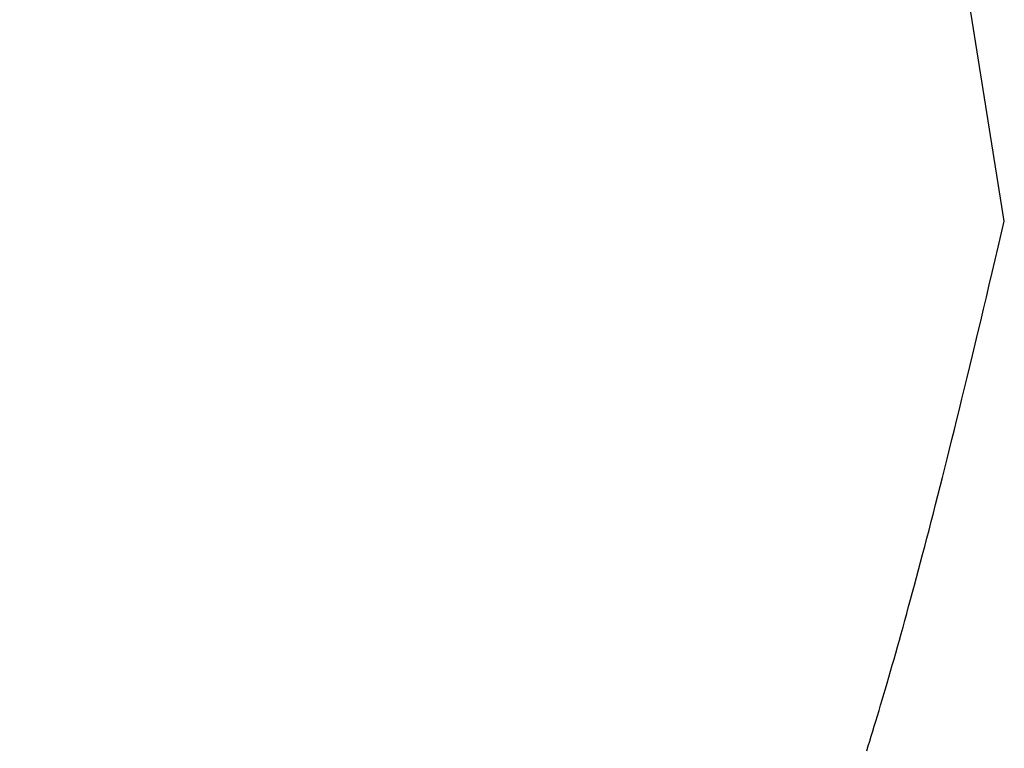
# Model space of a CAD drawing. Extents: x 0 to 60, y -1.5 to 81.5.
# Drawn here: x 25.8 to 25.8, y 31.4 to 31.4 of the extents above; entities that cross this region are included whole.
import ezdxf

# ---------------------------------------------------------------- set-up
doc = ezdxf.new("R2010")
doc.units = 0
doc.header["$MEASUREMENT"] = 0
doc.linetypes.add('HIDDEN2', pattern=[0.1875, 0.125, -0.0625])
doc.layers.get('0').update_dxf_attribs({"linetype": 'CONTINUOUS'})
doc.layers.add('HIDDEN', color=8, linetype='HIDDEN2', lineweight=30)

# ---------------------------------------------------------------- blocks, each defined once
blk = doc.blocks.new('GLSTOP')
for p, q in [((-0.421106, -0.125128), (-0.770528, -0.125128)), ((-0.420656, -0.125311), (-0.421106, -0.125128)), ((-0.420656, -0.125311), (-0.421106, -0.125128)), ((-0.420214, -0.125492), (-0.420656, -0.125311)), ((-0.420214, -0.125492), (-0.420656, -0.125311)), ((-0.419778, -0.125671), (-0.420214, -0.125492)), ((-0.419778, -0.125671), (-0.420214, -0.125492)), ((-0.419349, -0.125847), (-0.419778, -0.125671)), ((-0.419349, -0.125847), (-0.419778, -0.125671)), ((-0.418926, -0.126021), (-0.419349, -0.125847)), ((-0.418926, -0.126021), (-0.419349, -0.125847)), ((-0.41851, -0.126192), (-0.418926, -0.126021)), ((-0.41851, -0.126192), (-0.418926, -0.126021)), ((-0.418101, -0.126361), (-0.41851, -0.126192)), ((-0.418101, -0.126361), (-0.41851, -0.126192)), ((-0.417698, -0.126528), (-0.418101, -0.126361)), ((-0.417698, -0.126528), (-0.418101, -0.126361)), ((-0.417301, -0.126693), (-0.417698, -0.126528)), ((-0.417301, -0.126693), (-0.417698, -0.126528)), ((-0.416911, -0.126855), (-0.417301, -0.126693)), ((-0.416911, -0.126855), (-0.417301, -0.126693)), ((-0.416526, -0.127015), (-0.416911, -0.126855)), ((-0.416526, -0.127015), (-0.416911, -0.126855)), ((-0.416148, -0.127173), (-0.416526, -0.127015)), ((-0.416148, -0.127173), (-0.416526, -0.127015)), ((-0.415776, -0.127329), (-0.416148, -0.127173)), ((-0.415776, -0.127329), (-0.416148, -0.127173)), ((-0.41541, -0.127482), (-0.415776, -0.127329)), ((-0.41541, -0.127482), (-0.415776, -0.127329)), ((-0.41505, -0.127634), (-0.41541, -0.127482)), ((-0.41505, -0.127634), (-0.41541, -0.127482)), ((-0.414696, -0.127783), (-0.41505, -0.127634)), ((-0.414696, -0.127783), (-0.41505, -0.127634)), ((-0.414347, -0.127931), (-0.414696, -0.127783)), ((-0.414347, -0.127931), (-0.414696, -0.127783)), ((-0.414004, -0.128076), (-0.414347, -0.127931)), ((-0.414004, -0.128076), (-0.414347, -0.127931)), ((-0.413667, -0.128219), (-0.414004, -0.128076)), ((-0.413667, -0.128219), (-0.414004, -0.128076)), ((-0.413336, -0.12836), (-0.413667, -0.128219)), ((-0.413336, -0.12836), (-0.413667, -0.128219)), ((-0.413009, -0.1285), (-0.413336, -0.12836)), ((-0.413009, -0.1285), (-0.413336, -0.12836)), ((-0.412688, -0.128637), (-0.413009, -0.1285)), ((-0.412688, -0.128637), (-0.413009, -0.1285)), ((-0.412373, -0.128773), (-0.412688, -0.128637)), ((-0.412373, -0.128773), (-0.412688, -0.128637)), ((-0.412063, -0.128906), (-0.412373, -0.128773)), ((-0.412063, -0.128906), (-0.412373, -0.128773)), ((-0.411758, -0.129038), (-0.412063, -0.128906)), ((-0.411758, -0.129038), (-0.412063, -0.128906)), ((-0.411458, -0.129168), (-0.411758, -0.129038)), ((-0.411458, -0.129168), (-0.411758, -0.129038)), ((-0.411163, -0.129296), (-0.411458, -0.129168)), ((-0.411163, -0.129296), (-0.411458, -0.129168)), ((-0.410873, -0.129422), (-0.411163, -0.129296)), ((-0.410873, -0.129422), (-0.411163, -0.129296)), ((-0.410588, -0.129547), (-0.410873, -0.129422)), ((-0.410588, -0.129547), (-0.410873, -0.129422)), ((-0.410308, -0.12967), (-0.410588, -0.129547)), ((-0.410308, -0.12967), (-0.410588, -0.129547)), ((-0.410032, -0.129791), (-0.410308, -0.12967)), ((-0.410032, -0.129791), (-0.410308, -0.12967)), ((-0.409761, -0.12991), (-0.410032, -0.129791)), ((-0.409761, -0.12991), (-0.410032, -0.129791)), ((-0.409495, -0.130028), (-0.409761, -0.12991)), ((-0.409495, -0.130028), (-0.409761, -0.12991)), ((-0.409233, -0.130144), (-0.409495, -0.130028)), ((-0.409233, -0.130144), (-0.409495, -0.130028)), ((-0.408976, -0.130259), (-0.409233, -0.130144)), ((-0.408976, -0.130259), (-0.409233, -0.130144)), ((-0.408723, -0.130372), (-0.408976, -0.130259)), ((-0.408723, -0.130372), (-0.408976, -0.130259)), ((-0.408475, -0.130483), (-0.408723, -0.130372)), ((-0.408475, -0.130483), (-0.408723, -0.130372)), ((-0.40823, -0.130593), (-0.408475, -0.130483)), ((-0.40823, -0.130593), (-0.408475, -0.130483)), ((-0.40799, -0.130702), (-0.40823, -0.130593)), ((-0.40799, -0.130702), (-0.40823, -0.130593)), ((-0.407754, -0.130809), (-0.40799, -0.130702)), ((-0.407754, -0.130809), (-0.40799, -0.130702)), ((-0.407522, -0.130914), (-0.407754, -0.130809)), ((-0.407522, -0.130914), (-0.407754, -0.130809)), ((-0.407294, -0.131018), (-0.407522, -0.130914)), ((-0.407294, -0.131018), (-0.407522, -0.130914)), ((-0.40707, -0.131121), (-0.407294, -0.131018)), ((-0.40707, -0.131121), (-0.407294, -0.131018)), ((-0.406849, -0.131223), (-0.40707, -0.131121)), ((-0.406849, -0.131223), (-0.40707, -0.131121)), ((-0.406633, -0.131323), (-0.406849, -0.131223)), ((-0.406633, -0.131323), (-0.406849, -0.131223)), ((-0.406419, -0.131421), (-0.406633, -0.131323)), ((-0.406419, -0.131421), (-0.406633, -0.131323)), ((-0.40621, -0.131519), (-0.406419, -0.131421)), ((-0.40621, -0.131519), (-0.406419, -0.131421)), ((-0.406004, -0.131615), (-0.40621, -0.131519)), ((-0.406004, -0.131615), (-0.40621, -0.131519)), ((-0.405801, -0.13171), (-0.406004, -0.131615)), ((-0.405801, -0.13171), (-0.406004, -0.131615)), ((-0.405602, -0.131804), (-0.405801, -0.13171)), ((-0.405602, -0.131804), (-0.405801, -0.13171)), ((-0.405406, -0.131896), (-0.405602, -0.131804)), ((-0.405406, -0.131896), (-0.405602, -0.131804)), ((-0.405214, -0.131988), (-0.405406, -0.131896)), ((-0.405214, -0.131988), (-0.405406, -0.131896)), ((-0.405024, -0.132078), (-0.405214, -0.131988)), ((-0.405024, -0.132078), (-0.405214, -0.131988)), ((-0.404838, -0.132167), (-0.405024, -0.132078)), ((-0.404838, -0.132167), (-0.405024, -0.132078)), ((-0.404654, -0.132255), (-0.404838, -0.132167)), ((-0.404654, -0.132255), (-0.404838, -0.132167)), ((-0.404473, -0.132342), (-0.404654, -0.132255)), ((-0.404473, -0.132342), (-0.404654, -0.132255)), ((-0.404296, -0.132428), (-0.404473, -0.132342)), ((-0.404296, -0.132428), (-0.404473, -0.132342)), ((-0.404121, -0.132513), (-0.404296, -0.132428)), ((-0.404121, -0.132513), (-0.404296, -0.132428)), ((-0.403949, -0.132597), (-0.404121, -0.132513)), ((-0.403949, -0.132597), (-0.404121, -0.132513)), ((-0.403779, -0.13268), (-0.403949, -0.132597)), ((-0.403779, -0.13268), (-0.403949, -0.132597)), ((-0.403612, -0.132762), (-0.403779, -0.13268)), ((-0.403612, -0.132762), (-0.403779, -0.13268)), ((-0.403447, -0.132843), (-0.403612, -0.132762)), ((-0.403447, -0.132843), (-0.403612, -0.132762)), ((-0.403285, -0.132924), (-0.403447, -0.132843)), ((-0.403285, -0.132924), (-0.403447, -0.132843)), ((-0.403125, -0.133003), (-0.403285, -0.132924)), ((-0.403125, -0.133003), (-0.403285, -0.132924))]:
    blk.add_line(p, q)
blk = doc.blocks.new('STRIKE')
at = {"rotation": 180}
blk.add_blockref('GLSTOP', (-0.171974, -0.875307), dxfattribs=at)

msp = doc.modelspace()

# ---------------------------------------------------------------- block references
at = {"layer": 'HIDDEN', "xscale": 0.2500000000000027, "yscale": 0.25, "zscale": 0.25, "rotation": 99.08405393859816}
msp.add_blockref('STRIKE', (25.5871104, 31.2909104), dxfattribs=at)

doc.saveas('drawing.dxf')
